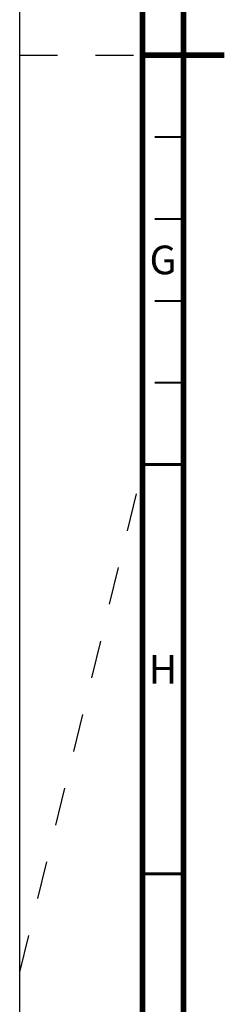
# Model space of a CAD drawing. Units: millimetres. Extents: x 0 to 841, y 0 to 594.
# Drawn here: x 0 to 25, y 181 to 301 of the extents above; entities that cross this region are included whole.
import ezdxf

# ---------------------------------------------------------------- set-up
doc = ezdxf.new("R2010")
doc.units = ezdxf.units.MM
doc.header["$LTSCALE"] = 46.255
doc.linetypes.add('DASHED', pattern=[0.2, 0.1, -0.1])
doc.layers.get('0').update_dxf_attribs({"linetype": 'CONTINUOUS'})
doc.styles.get("Standard").update_dxf_attribs({"font": 'myriadpro-light.otf'})

msp = doc.modelspace()

# ---------------------------------------------------------------- linework, layer by layer
at = {"color": 7, "linetype": 'CONTINUOUS'}
msp.add_line((0, 0), (0, 594), dxfattribs=at)
at = {"color": 7, "linetype": 'DASHED'}
for p, q in [((0, 297), (15, 297)), ((0, 185), (15, 246.35))]:
    msp.add_line(p, q, dxfattribs=at)
at = {"color": 7, "linetype": 'CONTINUOUS'}
for points, const_width in [([(15, 589), (15, 5)], 0.7), ([(20, 10), (20, 584)], 0.7), ([(15, 297), (25, 297)], 0.7), ([(20, 287), (16.5, 287)], 0.25), ([(20, 277), (16.5, 277)], 0.25), ([(20, 267), (16.5, 267)], 0.25), ([(20, 257), (16.5, 257)], 0.25), ([(15, 247), (20, 247)], 0.35), ([(15, 197), (20, 197)], 0.35)]:
    msp.add_lwpolyline(points, dxfattribs=dict(at, const_width=const_width))

# ---------------------------------------------------------------- texts
at = {"color": 5, "linetype": 'CONTINUOUS', "char_height": 3.5, "attachment_point": 2, "line_spacing_factor": 0.9}
for s, insert, width in [('G', (17.5, 273.75), 3.23715), ('H', (17.5, 223.75), 3.26482)]:
    msp.add_mtext(s, dxfattribs=dict(at, insert=insert, width=width))

doc.saveas('drawing.dxf')
